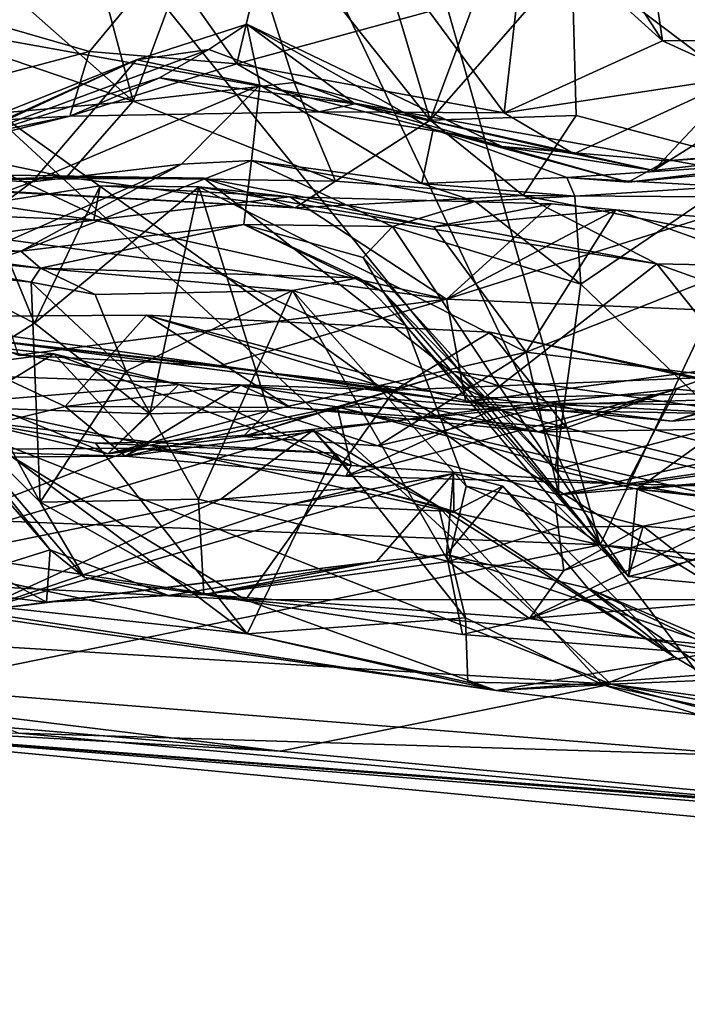
# Model space of a CAD drawing. Units: metres. Extents: x 21.7 to 38.7, y 0.1 to 2.6.
# Drawn here: x 30.7 to 30.8, y 0.7 to 0.9 of the extents above; entities that cross this region are included whole.
import ezdxf

# ---------------------------------------------------------------- set-up
doc = ezdxf.new("R2010")
doc.units = ezdxf.units.M

msp = doc.modelspace()

# ---------------------------------------------------------------- linework, layer by layer
at = {"layer": '1'}
for points in [[(30.58405, 1.26697, -0.24777), (30.59991, 1.52839, -0.24983), (30.8088, 0.79454, -0.23931)], [(30.8088, 0.79454, -0.23931), (30.59991, 1.52839, -0.24983), (31.13979, 1.49474, -0.24859)], [(31.60547, 0.71843, -0.23728), (30.8088, 0.79454, -0.23931), (31.13979, 1.49474, -0.24859)], [(30.55047, 1.11432, -0.24475), (30.58405, 1.26697, -0.24777), (30.8088, 0.79454, -0.23931)], [(30.465, 1.04099, -0.24522), (30.55047, 1.11432, -0.24475), (30.8088, 0.79454, -0.23931)], [(30.56273, 0.84888, -0.24009), (30.465, 1.04099, -0.24522), (30.8088, 0.79454, -0.23931)], [(30.9459, 1.00202, 0.43262), (30.64161, 0.91828, 0.27112), (31.38054, 0.78501, 0.19029)], [(30.22816, 0.9921, 0.30548), (30.3969, 0.78719, 0.06824), (30.81135, 0.76175, 0.09981)], [(30.64161, 0.91828, 0.27112), (30.22816, 0.9921, 0.30548), (30.81135, 0.76175, 0.09981)], [(30.72326, 0.90783, 1.97497), (30.70617, 0.93209, 1.95648), (30.73876, 0.97334, 1.95071)], [(30.72326, 0.90783, 1.97497), (30.73876, 0.97334, 1.95071), (30.76848, 0.92017, 1.98579)], [(30.68238, 0.96027, 3.70742), (30.64045, 0.95058, 3.71161), (30.69881, 0.89902, 3.67806)], [(30.68238, 0.96027, 3.70742), (30.69881, 0.89902, 3.67806), (30.72, 0.95596, 3.70527)], [(30.66264, 0.91816, 1.96983), (30.64333, 0.9564, 1.95558), (30.70617, 0.93209, 1.95648)], [(30.69881, 0.89902, 3.67806), (30.7367, 0.90346, 3.6796), (30.72, 0.95596, 3.70527)], [(30.72, 0.95596, 3.70527), (30.7367, 0.90346, 3.6796), (30.76874, 0.89454, 3.67763)], [(30.72, 0.95596, 3.70527), (30.76874, 0.89454, 3.67763), (30.75249, 0.94886, 3.70383)], [(30.64045, 0.95058, 3.71161), (30.64321, 0.918, 3.69051), (30.69881, 0.89902, 3.67806)], [(30.76874, 0.89454, 3.67763), (30.78734, 0.94437, 3.69842), (30.75249, 0.94886, 3.70383)], [(30.76874, 0.89454, 3.67763), (30.80207, 0.93267, 3.68936), (30.78734, 0.94437, 3.69842)], [(30.76848, 0.92017, 1.98579), (30.79142, 0.9423, 1.97304), (30.78619, 0.89625, 2.00666)], [(30.78619, 0.89625, 2.00666), (30.79142, 0.9423, 1.97304), (30.82348, 0.91328, 2.00258)], [(30.79142, 0.9423, 1.97304), (30.80568, 0.94072, 1.96563), (30.82348, 0.91328, 2.00258)], [(30.82348, 0.91328, 2.00258), (30.80568, 0.94072, 1.96563), (30.82148, 0.92668, 1.96124)], [(30.68856, 0.91075, 1.97161), (30.66264, 0.91816, 1.96983), (30.70617, 0.93209, 1.95648)], [(30.68856, 0.91075, 1.97161), (30.70617, 0.93209, 1.95648), (30.72326, 0.90783, 1.97497)], [(30.80207, 0.93267, 3.68936), (30.76874, 0.89454, 3.67763), (30.80313, 0.89565, 3.67134)], [(30.80207, 0.93267, 3.68936), (30.80313, 0.89565, 3.67134), (30.87715, 0.8762, 3.65172)], [(30.80207, 0.93267, 3.68936), (30.87715, 0.8762, 3.65172), (30.8894, 0.92998, 3.68219)], [(30.82148, 0.92668, 1.96124), (30.83432, 0.92641, 1.90402), (30.84528, 0.91185, 1.92987)], [(30.84562, 0.91338, 1.97092), (30.82148, 0.92668, 1.96124), (30.84528, 0.91185, 1.92987)], [(30.82348, 0.91328, 2.00258), (30.82148, 0.92668, 1.96124), (30.84562, 0.91338, 1.97092)], [(30.61722, 0.89182, 2.03121), (30.66264, 0.91816, 1.96983), (30.68856, 0.91075, 1.97161)], [(30.64161, 0.91828, 0.27112), (30.81135, 0.76175, 0.09981), (31.38054, 0.78501, 0.19029)], [(30.78619, 0.89625, 2.00666), (30.72326, 0.90783, 1.97497), (30.76848, 0.92017, 1.98579)], [(30.62775, 0.89269, 3.66182), (30.69881, 0.89902, 3.67806), (30.64321, 0.918, 3.69051)], [(30.69962, 0.90876, 2.1895), (30.71662, 0.91122, 2.14267), (30.72557, 0.91716, 2.19146)], [(30.72863, 0.90281, 2.2475), (30.69962, 0.90876, 2.1895), (30.72557, 0.91716, 2.19146)], [(30.72557, 0.91716, 2.19146), (30.71662, 0.91122, 2.14267), (30.75101, 0.89837, 2.10767)], [(30.72557, 0.91716, 2.19146), (30.75101, 0.89837, 2.10767), (30.78562, 0.88834, 2.16658)], [(30.72863, 0.90281, 2.2475), (30.72557, 0.91716, 2.19146), (30.76948, 0.89245, 2.20928)], [(30.76948, 0.89245, 2.20928), (30.72557, 0.91716, 2.19146), (30.78562, 0.88834, 2.16658)], [(30.69962, 0.90876, 2.1895), (30.65386, 0.88807, 2.06841), (30.71662, 0.91122, 2.14267)], [(30.71662, 0.91122, 2.14267), (30.65386, 0.88807, 2.06841), (30.70503, 0.90453, 2.08564)], [(30.70503, 0.90453, 2.08564), (30.75101, 0.89837, 2.10767), (30.71662, 0.91122, 2.14267)], [(30.78619, 0.89625, 2.00666), (30.82348, 0.91328, 2.00258), (30.84207, 0.90477, 2.02313)], [(30.82348, 0.91328, 2.00258), (30.84562, 0.91338, 1.97092), (30.84207, 0.90477, 2.02313)], [(30.61722, 0.89182, 2.03121), (30.68856, 0.91075, 1.97161), (30.68387, 0.89548, 2.00965)], [(30.68387, 0.89548, 2.00965), (30.68856, 0.91075, 1.97161), (30.72326, 0.90783, 1.97497)], [(30.6318, 0.88187, 2.22412), (30.64011, 0.88122, 2.15553), (30.69962, 0.90876, 2.1895)], [(30.67507, 0.88002, 2.24326), (30.6318, 0.88187, 2.22412), (30.69962, 0.90876, 2.1895)], [(30.64011, 0.88122, 2.15553), (30.65386, 0.88807, 2.06841), (30.69962, 0.90876, 2.1895)], [(30.67507, 0.88002, 2.24326), (30.69962, 0.90876, 2.1895), (30.72863, 0.90281, 2.2475)], [(30.68387, 0.89548, 2.00965), (30.72326, 0.90783, 1.97497), (30.74256, 0.89652, 2.01746)], [(30.74256, 0.89652, 2.01746), (30.72326, 0.90783, 1.97497), (30.78619, 0.89625, 2.00666)], [(30.65386, 0.88807, 2.06841), (30.68387, 0.89548, 2.00965), (30.70503, 0.90453, 2.08564)], [(30.70503, 0.90453, 2.08564), (30.68387, 0.89548, 2.00965), (30.74256, 0.89652, 2.01746)], [(30.70503, 0.90453, 2.08564), (30.74256, 0.89652, 2.01746), (30.75101, 0.89837, 2.10767)], [(30.8026, 0.88661, 2.03066), (30.78619, 0.89625, 2.00666), (30.84207, 0.90477, 2.02313)], [(30.8026, 0.88661, 2.03066), (30.84207, 0.90477, 2.02313), (30.8213, 0.88269, 2.07779)], [(30.8213, 0.88269, 2.07779), (30.84207, 0.90477, 2.02313), (30.85271, 0.90259, 2.0505)], [(30.71022, 0.88418, 2.29293), (30.67507, 0.88002, 2.24326), (30.72863, 0.90281, 2.2475)], [(30.74647, 0.88019, 3.65081), (30.7367, 0.90346, 3.6796), (30.69881, 0.89902, 3.67806)], [(30.71022, 0.88418, 2.29293), (30.72863, 0.90281, 2.2475), (30.72666, 0.88504, 2.29173)], [(30.72666, 0.88504, 2.29173), (30.72863, 0.90281, 2.2475), (30.76675, 0.87962, 2.27493)], [(30.72863, 0.90281, 2.2475), (30.76948, 0.89245, 2.20928), (30.76675, 0.87962, 2.27493)], [(30.7367, 0.90346, 3.6796), (30.74647, 0.88019, 3.65081), (30.76874, 0.89454, 3.67763)], [(30.8213, 0.88269, 2.07779), (30.85271, 0.90259, 2.0505), (30.88633, 0.8902, 2.10327)], [(30.62775, 0.89269, 3.66182), (30.68313, 0.88116, 3.64521), (30.69881, 0.89902, 3.67806)], [(30.69881, 0.89902, 3.67806), (30.68313, 0.88116, 3.64521), (30.74647, 0.88019, 3.65081)], [(30.74256, 0.89652, 2.01746), (30.8026, 0.88661, 2.03066), (30.75101, 0.89837, 2.10767)], [(30.78562, 0.88834, 2.16658), (30.75101, 0.89837, 2.10767), (30.8213, 0.88269, 2.07779)], [(30.75101, 0.89837, 2.10767), (30.8026, 0.88661, 2.03066), (30.8213, 0.88269, 2.07779)], [(30.5846, 0.87513, 2.10373), (30.68387, 0.89548, 2.00965), (30.65386, 0.88807, 2.06841)], [(30.5846, 0.87513, 2.10373), (30.61722, 0.89182, 2.03121), (30.68387, 0.89548, 2.00965)], [(30.74256, 0.89652, 2.01746), (30.78619, 0.89625, 2.00666), (30.8026, 0.88661, 2.03066)], [(30.76874, 0.89454, 3.67763), (30.79065, 0.87681, 3.65114), (30.80313, 0.89565, 3.67134)], [(30.79065, 0.87681, 3.65114), (30.87715, 0.8762, 3.65172), (30.80313, 0.89565, 3.67134)], [(30.62775, 0.89269, 3.66182), (30.62875, 0.87982, 3.62561), (30.68313, 0.88116, 3.64521)], [(30.76874, 0.89454, 3.67763), (30.74647, 0.88019, 3.65081), (30.79065, 0.87681, 3.65114)], [(30.76675, 0.87962, 2.27493), (30.76948, 0.89245, 2.20928), (30.80094, 0.88106, 2.23899)], [(30.76948, 0.89245, 2.20928), (30.78562, 0.88834, 2.16658), (30.81536, 0.87995, 2.20209)], [(30.80094, 0.88106, 2.23899), (30.76948, 0.89245, 2.20928), (30.81536, 0.87995, 2.20209)], [(30.78562, 0.88834, 2.16658), (30.8213, 0.88269, 2.07779), (30.82447, 0.88499, 2.14889)], [(30.81536, 0.87995, 2.20209), (30.78562, 0.88834, 2.16658), (30.82447, 0.88499, 2.14889)], [(30.81536, 0.87995, 2.20209), (30.82447, 0.88499, 2.14889), (30.89507, 0.88946, 2.17504)], [(30.81536, 0.87995, 2.20209), (30.89507, 0.88946, 2.17504), (30.89972, 0.88783, 2.22749)], [(30.82447, 0.88499, 2.14889), (30.8213, 0.88269, 2.07779), (30.88633, 0.8902, 2.10327)], [(30.82447, 0.88499, 2.14889), (30.88633, 0.8902, 2.10327), (30.89507, 0.88946, 2.17504)], [(30.80094, 0.88106, 2.23899), (30.81536, 0.87995, 2.20209), (30.89972, 0.88783, 2.22749)], [(30.80094, 0.88106, 2.23899), (30.89972, 0.88783, 2.22749), (30.83812, 0.87897, 2.27181)], [(30.67235, 0.86375, 2.3631), (30.63786, 0.85215, 2.299), (30.71022, 0.88418, 2.29293)], [(30.63786, 0.85215, 2.299), (30.67507, 0.88002, 2.24326), (30.71022, 0.88418, 2.29293)], [(30.67235, 0.86375, 2.3631), (30.71022, 0.88418, 2.29293), (30.72666, 0.88504, 2.29173)], [(30.72485, 0.86999, 2.36874), (30.67235, 0.86375, 2.3631), (30.72666, 0.88504, 2.29173)], [(30.72485, 0.86999, 2.36874), (30.72666, 0.88504, 2.29173), (30.75987, 0.86956, 2.34383)], [(30.75987, 0.86956, 2.34383), (30.72666, 0.88504, 2.29173), (30.77935, 0.8754, 2.29952)], [(30.77935, 0.8754, 2.29952), (30.72666, 0.88504, 2.29173), (30.76675, 0.87962, 2.27493)], [(30.61248, 0.85674, 2.26243), (30.6318, 0.88187, 2.22412), (30.67507, 0.88002, 2.24326)], [(30.62378, 0.88034, 3.56592), (30.66972, 0.88161, 3.53379), (30.71543, 0.88092, 3.54927)], [(30.62875, 0.87982, 3.62561), (30.73695, 0.87395, 3.58249), (30.68313, 0.88116, 3.64521)], [(30.66972, 0.88161, 3.53379), (30.66175, 0.84313, 3.46644), (30.78155, 0.82915, 3.49058)], [(30.71543, 0.88092, 3.54927), (30.66972, 0.88161, 3.53379), (30.78155, 0.82915, 3.49058)], [(30.68313, 0.88116, 3.64521), (30.73695, 0.87395, 3.58249), (30.74647, 0.88019, 3.65081)], [(30.80283, 0.87663, 2.2837), (30.76675, 0.87962, 2.27493), (30.80094, 0.88106, 2.23899)], [(30.80283, 0.87663, 2.2837), (30.80094, 0.88106, 2.23899), (30.83812, 0.87897, 2.27181)], [(30.63786, 0.85215, 2.299), (30.61248, 0.85674, 2.26243), (30.67507, 0.88002, 2.24326)], [(30.62378, 0.88034, 3.56592), (30.71543, 0.88092, 3.54927), (30.73695, 0.87395, 3.58249)], [(30.62875, 0.87982, 3.62561), (30.62378, 0.88034, 3.56592), (30.73695, 0.87395, 3.58249)], [(30.68954, 0.87105, 3.38767), (30.66399, 0.87485, 3.35461), (30.69107, 0.87908, 3.36092)], [(30.66399, 0.87485, 3.35461), (30.6756, 0.84673, 3.33101), (30.69107, 0.87908, 3.36092)], [(30.69107, 0.87908, 3.36092), (30.6756, 0.84673, 3.33101), (30.71425, 0.87883, 3.35655)], [(30.70278, 0.8254, 3.31981), (30.71425, 0.87883, 3.35655), (30.6756, 0.84673, 3.33101)], [(30.68954, 0.87105, 3.38767), (30.69107, 0.87908, 3.36092), (30.73569, 0.87649, 3.36964)], [(30.69107, 0.87908, 3.36092), (30.71425, 0.87883, 3.35655), (30.73569, 0.87649, 3.36964)], [(30.70278, 0.8254, 3.31981), (30.73069, 0.82611, 3.32241), (30.71425, 0.87883, 3.35655)], [(30.71425, 0.87883, 3.35655), (30.73069, 0.82611, 3.32241), (30.79137, 0.83993, 3.34609)], [(30.71425, 0.87883, 3.35655), (30.76964, 0.86944, 3.36482), (30.73569, 0.87649, 3.36964)], [(30.76964, 0.86944, 3.36482), (30.71425, 0.87883, 3.35655), (30.79137, 0.83993, 3.34609)], [(30.71543, 0.88092, 3.54927), (30.78155, 0.82915, 3.49058), (30.82211, 0.86077, 3.5745)], [(30.73695, 0.87395, 3.58249), (30.71543, 0.88092, 3.54927), (30.82211, 0.86077, 3.5745)], [(30.74647, 0.88019, 3.65081), (30.73695, 0.87395, 3.58249), (30.79065, 0.87681, 3.65114)], [(30.77935, 0.8754, 2.29952), (30.76675, 0.87962, 2.27493), (30.80283, 0.87663, 2.2837)], [(30.80425, 0.85591, 2.30366), (30.80283, 0.87663, 2.2837), (30.83812, 0.87897, 2.27181)], [(30.83857, 0.82287, 2.29625), (30.80425, 0.85591, 2.30366), (30.83812, 0.87897, 2.27181)], [(30.68954, 0.87105, 3.38767), (30.73569, 0.87649, 3.36964), (30.7726, 0.85244, 3.42295)], [(30.7726, 0.85244, 3.42295), (30.73569, 0.87649, 3.36964), (30.79732, 0.87489, 3.37448)], [(30.73569, 0.87649, 3.36964), (30.76964, 0.86944, 3.36482), (30.79732, 0.87489, 3.37448)], [(30.73695, 0.87395, 3.58249), (30.82211, 0.86077, 3.5745), (30.79065, 0.87681, 3.65114)], [(30.80425, 0.85591, 2.30366), (30.77935, 0.8754, 2.29952), (30.80283, 0.87663, 2.2837)], [(30.87715, 0.8762, 3.65172), (30.79065, 0.87681, 3.65114), (30.87888, 0.85953, 3.62839)], [(30.79065, 0.87681, 3.65114), (30.82211, 0.86077, 3.5745), (30.87888, 0.85953, 3.62839)], [(30.66399, 0.87485, 3.35461), (30.63169, 0.86919, 3.32941), (30.6756, 0.84673, 3.33101)], [(30.63918, 0.873, 3.40406), (30.66399, 0.87485, 3.35461), (30.68954, 0.87105, 3.38767)], [(30.75987, 0.86956, 2.34383), (30.77935, 0.8754, 2.29952), (30.80425, 0.85591, 2.30366)], [(30.79732, 0.87489, 3.37448), (30.76964, 0.86944, 3.36482), (30.81249, 0.87347, 3.36458)], [(30.7726, 0.85244, 3.42295), (30.79732, 0.87489, 3.37448), (30.81249, 0.87347, 3.36458)], [(30.58931, 0.86792, 2.44978), (30.67703, 0.85974, 2.45601), (30.58524, 0.87223, 2.52004)], [(30.64675, 0.85949, 2.50477), (30.58524, 0.87223, 2.52004), (30.67483, 0.85643, 2.48951)], [(30.58524, 0.87223, 2.52004), (30.67703, 0.85974, 2.45601), (30.67483, 0.85643, 2.48951)], [(30.63918, 0.873, 3.40406), (30.68954, 0.87105, 3.38767), (30.66238, 0.86735, 3.41393)], [(30.81249, 0.87347, 3.36458), (30.76964, 0.86944, 3.36482), (30.79137, 0.83993, 3.34609)], [(30.83366, 0.87173, 3.3767), (30.7726, 0.85244, 3.42295), (30.81249, 0.87347, 3.36458)], [(30.7726, 0.85244, 3.42295), (30.83366, 0.87173, 3.3767), (30.91463, 0.84644, 3.41218)], [(30.81249, 0.87347, 3.36458), (30.79137, 0.83993, 3.34609), (30.84599, 0.86151, 3.36404)], [(30.81249, 0.87347, 3.36458), (30.84599, 0.86151, 3.36404), (30.83366, 0.87173, 3.3767)], [(30.7726, 0.85244, 3.42295), (30.66238, 0.86735, 3.41393), (30.68954, 0.87105, 3.38767)], [(30.67703, 0.85974, 2.45601), (30.67235, 0.86375, 2.3631), (30.72485, 0.86999, 2.36874)], [(30.67703, 0.85974, 2.45601), (30.72485, 0.86999, 2.36874), (30.7519, 0.85741, 2.44293)], [(30.7519, 0.85741, 2.44293), (30.72485, 0.86999, 2.36874), (30.75785, 0.85401, 2.40532)], [(30.72485, 0.86999, 2.36874), (30.75987, 0.86956, 2.34383), (30.75301, 0.86225, 2.36646)], [(30.75785, 0.85401, 2.40532), (30.72485, 0.86999, 2.36874), (30.75301, 0.86225, 2.36646)], [(30.75301, 0.86225, 2.36646), (30.75987, 0.86956, 2.34383), (30.7982, 0.81222, 2.36152)], [(30.75987, 0.86956, 2.34383), (30.80425, 0.85591, 2.30366), (30.7982, 0.81222, 2.36152)], [(30.58931, 0.86792, 2.44978), (30.60395, 0.86364, 2.36712), (30.67235, 0.86375, 2.3631)], [(30.58931, 0.86792, 2.44978), (30.67235, 0.86375, 2.3631), (30.67703, 0.85974, 2.45601)], [(30.63169, 0.86919, 3.32941), (30.64509, 0.82745, 3.29655), (30.6756, 0.84673, 3.33101)], [(30.67185, 0.83927, 3.44529), (30.66238, 0.86735, 3.41393), (30.7726, 0.85244, 3.42295)], [(30.60395, 0.86364, 2.36712), (30.63786, 0.85215, 2.299), (30.67235, 0.86375, 2.3631)], [(30.75785, 0.85401, 2.40532), (30.75301, 0.86225, 2.36646), (30.7982, 0.81222, 2.36152)], [(30.78155, 0.82915, 3.49058), (30.84637, 0.8304, 3.50531), (30.82211, 0.86077, 3.5745)], [(30.79137, 0.83993, 3.34609), (30.89264, 0.82726, 3.34904), (30.84599, 0.86151, 3.36404)], [(30.82211, 0.86077, 3.5745), (30.84637, 0.8304, 3.50531), (30.90493, 0.83105, 3.54491)], [(30.82211, 0.86077, 3.5745), (30.90493, 0.83105, 3.54491), (30.87888, 0.85953, 3.62839)], [(30.67694, 0.80463, 2.50827), (30.64478, 0.83679, 2.52663), (30.64675, 0.85949, 2.50477)], [(30.67694, 0.80463, 2.50827), (30.64675, 0.85949, 2.50477), (30.67483, 0.85643, 2.48951)], [(30.67483, 0.85643, 2.48951), (30.67703, 0.85974, 2.45601), (30.68986, 0.85349, 2.47315)], [(30.68986, 0.85349, 2.47315), (30.67703, 0.85974, 2.45601), (30.73631, 0.85447, 2.46601)], [(30.73631, 0.85447, 2.46601), (30.67703, 0.85974, 2.45601), (30.7519, 0.85741, 2.44293)], [(30.67694, 0.80463, 2.50827), (30.67483, 0.85643, 2.48951), (30.69718, 0.83547, 2.48301)], [(30.67483, 0.85643, 2.48951), (30.68986, 0.85349, 2.47315), (30.69718, 0.83547, 2.48301)], [(30.73631, 0.85447, 2.46601), (30.7519, 0.85741, 2.44293), (30.76293, 0.84626, 2.45555)], [(30.7519, 0.85741, 2.44293), (30.75785, 0.85401, 2.40532), (30.76293, 0.84626, 2.45555)], [(30.83857, 0.82287, 2.29625), (30.7982, 0.81222, 2.36152), (30.80425, 0.85591, 2.30366)], [(30.69718, 0.83547, 2.48301), (30.68986, 0.85349, 2.47315), (30.73631, 0.85447, 2.46601)], [(30.71417, 0.80533, 2.48797), (30.69718, 0.83547, 2.48301), (30.73631, 0.85447, 2.46601)], [(30.77306, 0.79064, 2.4861), (30.71417, 0.80533, 2.48797), (30.73631, 0.85447, 2.46601)], [(30.77726, 0.80842, 2.47406), (30.77306, 0.79064, 2.4861), (30.73631, 0.85447, 2.46601)], [(30.77726, 0.80842, 2.47406), (30.73631, 0.85447, 2.46601), (30.76293, 0.84626, 2.45555)], [(30.76293, 0.84626, 2.45555), (30.75785, 0.85401, 2.40532), (30.81541, 0.78709, 2.41474)], [(30.75785, 0.85401, 2.40532), (30.7982, 0.81222, 2.36152), (30.81541, 0.78709, 2.41474)], [(30.71911, 0.83669, 3.45482), (30.67185, 0.83927, 3.44529), (30.7726, 0.85244, 3.42295)], [(30.77718, 0.82819, 3.45825), (30.71911, 0.83669, 3.45482), (30.7726, 0.85244, 3.42295)], [(30.77718, 0.82819, 3.45825), (30.7726, 0.85244, 3.42295), (30.91463, 0.84644, 3.41218)], [(30.44152, 0.80915, -0.23735), (30.56273, 0.84888, -0.24009), (30.8088, 0.79454, -0.23931)], [(30.68279, 0.82718, 3.14702), (30.6377, 0.84822, 3.08571), (30.70194, 0.84868, 3.09005)], [(30.6377, 0.84822, 3.08571), (30.76035, 0.83096, 3.0688), (30.70194, 0.84868, 3.09005)], [(30.68279, 0.82718, 3.14702), (30.70194, 0.84868, 3.09005), (30.73585, 0.82689, 3.12811)], [(30.70194, 0.84868, 3.09005), (30.76035, 0.83096, 3.0688), (30.78286, 0.84465, 3.08368)], [(30.73585, 0.82689, 3.12811), (30.70194, 0.84868, 3.09005), (30.80081, 0.82216, 3.11876)], [(30.80081, 0.82216, 3.11876), (30.70194, 0.84868, 3.09005), (30.78286, 0.84465, 3.08368)], [(30.6332, 0.815, 3.17888), (30.6377, 0.84822, 3.08571), (30.68279, 0.82718, 3.14702)], [(30.6377, 0.84822, 3.08571), (30.63779, 0.83521, 3.06823), (30.76035, 0.83096, 3.0688)], [(30.64509, 0.82745, 3.29655), (30.70278, 0.8254, 3.31981), (30.6756, 0.84673, 3.33101)], [(30.77726, 0.80842, 2.47406), (30.76293, 0.84626, 2.45555), (30.79814, 0.80441, 2.44756)], [(30.79814, 0.80441, 2.44756), (30.76293, 0.84626, 2.45555), (30.81541, 0.78709, 2.41474)], [(30.86538, 0.82726, 3.4519), (30.77718, 0.82819, 3.45825), (30.91463, 0.84644, 3.41218)], [(30.76035, 0.83096, 3.0688), (30.83182, 0.83387, 3.05617), (30.78286, 0.84465, 3.08368)], [(30.80081, 0.82216, 3.11876), (30.78286, 0.84465, 3.08368), (30.83249, 0.83342, 3.07472)], [(30.78286, 0.84465, 3.08368), (30.83182, 0.83387, 3.05617), (30.83249, 0.83342, 3.07472)], [(30.66112, 0.84159, 3.25384), (30.63623, 0.83374, 3.23224), (30.68018, 0.83955, 3.24513)], [(30.66265, 0.82841, 3.27927), (30.66112, 0.84159, 3.25384), (30.70954, 0.83236, 3.26312)], [(30.66112, 0.84159, 3.25384), (30.68018, 0.83955, 3.24513), (30.70954, 0.83236, 3.26312)], [(30.67185, 0.83927, 3.44529), (30.71911, 0.83669, 3.45482), (30.66175, 0.84313, 3.46644)], [(30.66175, 0.84313, 3.46644), (30.71911, 0.83669, 3.45482), (30.77718, 0.82819, 3.45825)], [(30.66175, 0.84313, 3.46644), (30.77718, 0.82819, 3.45825), (30.78155, 0.82915, 3.49058)], [(30.63623, 0.83374, 3.23224), (30.64309, 0.81698, 3.20096), (30.68018, 0.83955, 3.24513)], [(30.64309, 0.81698, 3.20096), (30.70074, 0.81736, 3.21156), (30.68018, 0.83955, 3.24513)], [(30.70954, 0.83236, 3.26312), (30.68018, 0.83955, 3.24513), (30.75014, 0.81323, 3.22731)], [(30.68018, 0.83955, 3.24513), (30.70074, 0.81736, 3.21156), (30.75014, 0.81323, 3.22731)], [(30.73069, 0.82611, 3.32241), (30.75639, 0.81785, 3.31505), (30.79137, 0.83993, 3.34609)], [(30.79905, 0.80633, 3.31497), (30.79137, 0.83993, 3.34609), (30.75639, 0.81785, 3.31505)], [(30.79137, 0.83993, 3.34609), (30.79905, 0.80633, 3.31497), (30.89264, 0.82726, 3.34904)], [(30.5899, 0.80264, 3.02838), (30.72527, 0.7816, 3.01944), (30.63779, 0.83521, 3.06823)], [(30.63779, 0.83521, 3.06823), (30.72527, 0.7816, 3.01944), (30.76035, 0.83096, 3.0688)], [(30.65174, 0.82501, 2.56145), (30.64478, 0.83679, 2.52663), (30.67925, 0.7934, 2.55393)], [(30.67925, 0.7934, 2.55393), (30.64478, 0.83679, 2.52663), (30.68737, 0.78689, 2.52929)], [(30.64478, 0.83679, 2.52663), (30.67694, 0.80463, 2.50827), (30.68737, 0.78689, 2.52929)], [(30.71417, 0.80533, 2.48797), (30.67694, 0.80463, 2.50827), (30.69718, 0.83547, 2.48301)], [(30.7247, 0.8201, 3.2954), (30.74683, 0.82707, 3.25555), (30.77456, 0.83535, 3.27123)], [(30.7247, 0.8201, 3.2954), (30.77456, 0.83535, 3.27123), (30.79835, 0.82762, 3.27876)], [(30.77456, 0.83535, 3.27123), (30.74683, 0.82707, 3.25555), (30.84457, 0.82531, 3.27145)], [(30.77456, 0.83535, 3.27123), (30.84457, 0.82531, 3.27145), (30.79835, 0.82762, 3.27876)], [(30.84637, 0.8304, 3.50531), (30.82572, 0.82368, 3.47641), (30.86716, 0.83591, 3.48956)], [(30.86716, 0.83591, 3.48956), (30.82572, 0.82368, 3.47641), (30.86538, 0.82726, 3.4519)], [(30.69282, 0.816, 3.29787), (30.66265, 0.82841, 3.27927), (30.70954, 0.83236, 3.26312)], [(30.69282, 0.816, 3.29787), (30.70954, 0.83236, 3.26312), (30.74683, 0.82707, 3.25555)], [(30.70954, 0.83236, 3.26312), (30.75014, 0.81323, 3.22731), (30.74683, 0.82707, 3.25555)], [(30.76035, 0.83096, 3.0688), (30.84075, 0.78167, 3.00901), (30.83182, 0.83387, 3.05617)], [(30.92686, 0.79063, 3.09174), (30.80081, 0.82216, 3.11876), (30.83249, 0.83342, 3.07472)], [(30.69697, 0.81549, 3.19424), (30.68279, 0.82718, 3.14702), (30.72414, 0.83214, 3.16388)], [(30.68279, 0.82718, 3.14702), (30.73585, 0.82689, 3.12811), (30.72414, 0.83214, 3.16388)], [(30.69697, 0.81549, 3.19424), (30.72414, 0.83214, 3.16388), (30.75773, 0.82903, 3.16723)], [(30.72414, 0.83214, 3.16388), (30.73585, 0.82689, 3.12811), (30.79406, 0.82118, 3.14282)], [(30.72414, 0.83214, 3.16388), (30.79406, 0.82118, 3.14282), (30.75773, 0.82903, 3.16723)], [(30.72527, 0.7816, 3.01944), (30.84075, 0.78167, 3.00901), (30.76035, 0.83096, 3.0688)], [(30.74893, 0.81077, 3.20181), (30.7846, 0.82694, 3.16464), (30.82676, 0.83122, 3.16864)], [(30.74893, 0.81077, 3.20181), (30.82676, 0.83122, 3.16864), (30.81502, 0.80893, 3.21278)], [(30.84637, 0.8304, 3.50531), (30.78155, 0.82915, 3.49058), (30.82572, 0.82368, 3.47641)], [(30.7846, 0.82694, 3.16464), (30.79406, 0.82118, 3.14282), (30.82676, 0.83122, 3.16864)], [(30.79406, 0.82118, 3.14282), (30.91065, 0.82291, 3.15648), (30.82676, 0.83122, 3.16864)], [(30.85272, 0.81372, 3.30995), (30.79835, 0.82762, 3.27876), (30.87485, 0.82999, 3.28162)], [(30.79835, 0.82762, 3.27876), (30.84457, 0.82531, 3.27145), (30.87485, 0.82999, 3.28162)], [(30.81502, 0.80893, 3.21278), (30.82676, 0.83122, 3.16864), (30.91065, 0.82291, 3.15648)], [(30.64509, 0.82745, 3.29655), (30.66265, 0.82841, 3.27927), (30.69282, 0.816, 3.29787)], [(30.69697, 0.81549, 3.19424), (30.75773, 0.82903, 3.16723), (30.7846, 0.82694, 3.16464)], [(30.75773, 0.82903, 3.16723), (30.79406, 0.82118, 3.14282), (30.7846, 0.82694, 3.16464)], [(30.78155, 0.82915, 3.49058), (30.77718, 0.82819, 3.45825), (30.82572, 0.82368, 3.47641)], [(30.82572, 0.82368, 3.47641), (30.77718, 0.82819, 3.45825), (30.86538, 0.82726, 3.4519)], [(30.69697, 0.81549, 3.19424), (30.6332, 0.815, 3.17888), (30.68279, 0.82718, 3.14702)], [(30.64509, 0.82745, 3.29655), (30.69282, 0.816, 3.29787), (30.70278, 0.8254, 3.31981)], [(30.69282, 0.816, 3.29787), (30.74683, 0.82707, 3.25555), (30.7247, 0.8201, 3.2954)], [(30.70278, 0.8254, 3.31981), (30.69282, 0.816, 3.29787), (30.73069, 0.82611, 3.32241)], [(30.69282, 0.816, 3.29787), (30.7247, 0.8201, 3.2954), (30.73069, 0.82611, 3.32241)], [(30.74893, 0.81077, 3.20181), (30.69697, 0.81549, 3.19424), (30.7846, 0.82694, 3.16464)], [(30.7247, 0.8201, 3.2954), (30.79835, 0.82762, 3.27876), (30.75639, 0.81785, 3.31505)], [(30.73069, 0.82611, 3.32241), (30.7247, 0.8201, 3.2954), (30.75639, 0.81785, 3.31505)], [(30.73585, 0.82689, 3.12811), (30.80081, 0.82216, 3.11876), (30.79406, 0.82118, 3.14282)], [(30.75014, 0.81323, 3.22731), (30.81502, 0.80893, 3.21278), (30.74683, 0.82707, 3.25555)], [(30.74683, 0.82707, 3.25555), (30.81502, 0.80893, 3.21278), (30.84641, 0.80362, 3.22256)], [(30.74683, 0.82707, 3.25555), (30.84641, 0.80362, 3.22256), (30.84457, 0.82531, 3.27145)], [(30.79905, 0.80633, 3.31497), (30.75639, 0.81785, 3.31505), (30.79835, 0.82762, 3.27876)], [(30.79835, 0.82762, 3.27876), (30.85272, 0.81372, 3.30995), (30.79905, 0.80633, 3.31497)], [(30.85209, 0.81064, 3.32395), (30.89264, 0.82726, 3.34904), (30.79905, 0.80633, 3.31497)], [(30.65854, 0.8241, 2.88646), (30.61316, 0.78377, 2.80206), (30.70305, 0.81871, 2.84176)], [(30.63643, 0.7926, 2.93901), (30.65854, 0.8241, 2.88646), (30.72563, 0.7736, 2.9175)], [(30.66445, 0.7888, 2.57898), (30.65174, 0.82501, 2.56145), (30.67925, 0.7934, 2.55393)], [(30.65854, 0.8241, 2.88646), (30.68998, 0.81855, 2.88271), (30.72563, 0.7736, 2.9175)], [(30.65854, 0.8241, 2.88646), (30.70305, 0.81871, 2.84176), (30.68998, 0.81855, 2.88271)], [(30.70305, 0.81871, 2.84176), (30.61316, 0.78377, 2.80206), (30.74121, 0.82154, 2.80845)], [(30.61316, 0.78377, 2.80206), (30.71943, 0.80532, 2.77139), (30.74121, 0.82154, 2.80845)], [(30.74628, 0.81614, 2.82626), (30.70305, 0.81871, 2.84176), (30.74121, 0.82154, 2.80845)], [(30.71943, 0.80532, 2.77139), (30.75277, 0.80817, 2.77468), (30.74121, 0.82154, 2.80845)], [(30.74628, 0.81614, 2.82626), (30.74121, 0.82154, 2.80845), (30.77073, 0.80363, 2.79701)], [(30.74121, 0.82154, 2.80845), (30.75277, 0.80817, 2.77468), (30.77073, 0.80363, 2.79701)], [(30.79406, 0.82118, 3.14282), (30.92686, 0.79063, 3.09174), (30.91065, 0.82291, 3.15648)], [(30.79406, 0.82118, 3.14282), (30.80081, 0.82216, 3.11876), (30.92686, 0.79063, 3.09174)], [(30.7982, 0.81222, 2.36152), (30.83857, 0.82287, 2.29625), (30.81752, 0.80772, 2.33426)], [(30.81502, 0.80893, 3.21278), (30.91065, 0.82291, 3.15648), (31.00892, 0.80352, 3.1456)], [(30.81752, 0.80772, 2.33426), (30.83857, 0.82287, 2.29625), (30.8966, 0.81359, 2.27232)], [(30.68998, 0.81855, 2.88271), (30.70305, 0.81871, 2.84176), (30.74628, 0.81614, 2.82626)], [(30.68998, 0.81855, 2.88271), (30.74628, 0.81614, 2.82626), (30.72563, 0.7736, 2.9175)], [(30.64309, 0.81698, 3.20096), (30.6332, 0.815, 3.17888), (30.69697, 0.81549, 3.19424)], [(30.64309, 0.81698, 3.20096), (30.69697, 0.81549, 3.19424), (30.70074, 0.81736, 3.21156)], [(30.70074, 0.81736, 3.21156), (30.69697, 0.81549, 3.19424), (30.74893, 0.81077, 3.20181)], [(30.70074, 0.81736, 3.21156), (30.74893, 0.81077, 3.20181), (30.75014, 0.81323, 3.22731)], [(30.72563, 0.7736, 2.9175), (30.74628, 0.81614, 2.82626), (30.77705, 0.77736, 2.85079)], [(30.77705, 0.77736, 2.85079), (30.74628, 0.81614, 2.82626), (30.77073, 0.80363, 2.79701)], [(30.79905, 0.80633, 3.31497), (30.85272, 0.81372, 3.30995), (30.85209, 0.81064, 3.32395)], [(30.75014, 0.81323, 3.22731), (30.74893, 0.81077, 3.20181), (30.81502, 0.80893, 3.21278)], [(30.81541, 0.78709, 2.41474), (30.7982, 0.81222, 2.36152), (30.81752, 0.80772, 2.33426)], [(30.81752, 0.80772, 2.33426), (30.8966, 0.81359, 2.27232), (30.91334, 0.79874, 2.28799)], [(30.6444, 0.76101, -0.23048), (30.44152, 0.80915, -0.23735), (30.8088, 0.79454, -0.23931)], [(30.73587, 0.8041, 2.736), (30.66155, 0.77886, 2.69677), (30.77426, 0.81139, 2.70167)], [(30.66155, 0.77886, 2.69677), (30.75609, 0.79066, 2.61798), (30.77426, 0.81139, 2.70167)], [(30.77433, 0.80246, 2.75772), (30.73587, 0.8041, 2.736), (30.77426, 0.81139, 2.70167)], [(30.77426, 0.81139, 2.70167), (30.75609, 0.79066, 2.61798), (30.77263, 0.79233, 2.63272)], [(30.77426, 0.81139, 2.70167), (30.77263, 0.79233, 2.63272), (30.78588, 0.80836, 2.70723)], [(30.77433, 0.80246, 2.75772), (30.77426, 0.81139, 2.70167), (30.78588, 0.80836, 2.70723)], [(30.75277, 0.80817, 2.77468), (30.71943, 0.80532, 2.77139), (30.73587, 0.8041, 2.736)], [(30.75277, 0.80817, 2.77468), (30.73587, 0.8041, 2.736), (30.77433, 0.80246, 2.75772)], [(30.75277, 0.80817, 2.77468), (30.77433, 0.80246, 2.75772), (30.77073, 0.80363, 2.79701)], [(30.77263, 0.79233, 2.63272), (30.80587, 0.78435, 2.65645), (30.78588, 0.80836, 2.70723)], [(30.77306, 0.79064, 2.4861), (30.77726, 0.80842, 2.47406), (30.7989, 0.79874, 2.46794)], [(30.77433, 0.80246, 2.75772), (30.78588, 0.80836, 2.70723), (30.82631, 0.7682, 2.74258)], [(30.77726, 0.80842, 2.47406), (30.79814, 0.80441, 2.44756), (30.7989, 0.79874, 2.46794)], [(30.78588, 0.80836, 2.70723), (30.80587, 0.78435, 2.65645), (30.82631, 0.7682, 2.74258)], [(30.84641, 0.80362, 3.22256), (30.81502, 0.80893, 3.21278), (31.00892, 0.80352, 3.1456)], [(30.81541, 0.78709, 2.41474), (30.81752, 0.80772, 2.33426), (30.84957, 0.79578, 2.3668)], [(30.84957, 0.79578, 2.3668), (30.81752, 0.80772, 2.33426), (30.86679, 0.80214, 2.32082)], [(30.86679, 0.80214, 2.32082), (30.81752, 0.80772, 2.33426), (30.91334, 0.79874, 2.28799)], [(30.61316, 0.78377, 2.80206), (30.66155, 0.77886, 2.69677), (30.71943, 0.80532, 2.77139)], [(30.71943, 0.80532, 2.77139), (30.66155, 0.77886, 2.69677), (30.73587, 0.8041, 2.736)], [(30.71547, 0.78291, 2.50919), (30.67694, 0.80463, 2.50827), (30.71417, 0.80533, 2.48797)], [(30.68737, 0.78689, 2.52929), (30.67694, 0.80463, 2.50827), (30.71547, 0.78291, 2.50919)], [(30.71547, 0.78291, 2.50919), (30.71417, 0.80533, 2.48797), (30.77306, 0.79064, 2.4861)], [(30.7921, 0.77723, 2.50428), (30.8002, 0.78856, 2.48763), (30.84883, 0.8049, 2.50373)], [(30.7921, 0.77723, 2.50428), (30.84883, 0.8049, 2.50373), (30.8682, 0.80467, 2.52698)], [(30.7921, 0.77723, 2.50428), (30.8682, 0.80467, 2.52698), (30.8982, 0.78614, 2.57787)], [(30.8002, 0.78856, 2.48763), (30.81888, 0.79897, 2.47848), (30.84883, 0.8049, 2.50373)], [(30.81888, 0.79897, 2.47848), (30.87599, 0.79444, 2.46389), (30.84883, 0.8049, 2.50373)], [(30.5899, 0.80264, 3.02838), (30.5861, 0.78882, 2.99869), (30.72527, 0.7816, 3.01944)], [(30.77705, 0.77736, 2.85079), (30.77073, 0.80363, 2.79701), (30.80942, 0.76164, 2.83648)], [(30.77073, 0.80363, 2.79701), (30.77433, 0.80246, 2.75772), (30.82631, 0.7682, 2.74258)], [(30.80942, 0.76164, 2.83648), (30.77073, 0.80363, 2.79701), (30.82631, 0.7682, 2.74258)], [(30.7989, 0.79874, 2.46794), (30.79814, 0.80441, 2.44756), (30.81888, 0.79897, 2.47848)], [(30.79814, 0.80441, 2.44756), (30.81541, 0.78709, 2.41474), (30.81888, 0.79897, 2.47848)], [(30.77306, 0.79064, 2.4861), (30.7989, 0.79874, 2.46794), (30.8002, 0.78856, 2.48763)], [(30.8002, 0.78856, 2.48763), (30.7989, 0.79874, 2.46794), (30.81888, 0.79897, 2.47848)], [(30.81888, 0.79897, 2.47848), (30.81541, 0.78709, 2.41474), (30.83647, 0.78513, 2.42528)], [(30.81888, 0.79897, 2.47848), (30.83647, 0.78513, 2.42528), (30.87599, 0.79444, 2.46389)], [(30.81541, 0.78709, 2.41474), (30.84957, 0.79578, 2.3668), (30.83647, 0.78513, 2.42528)], [(30.6444, 0.76101, -0.23048), (30.8088, 0.79454, -0.23931), (30.84665, 0.74484, -0.23197)], [(30.66445, 0.7888, 2.57898), (30.67925, 0.7934, 2.55393), (30.67844, 0.78104, 2.57473)], [(30.67844, 0.78104, 2.57473), (30.67925, 0.7934, 2.55393), (30.70714, 0.78267, 2.5616)], [(30.67925, 0.7934, 2.55393), (30.68737, 0.78689, 2.52929), (30.70714, 0.78267, 2.5616)], [(30.84665, 0.74484, -0.23197), (30.8088, 0.79454, -0.23931), (31.21955, 0.72776, -0.2355)], [(30.8088, 0.79454, -0.23931), (31.60547, 0.71843, -0.23728), (31.21955, 0.72776, -0.2355)], [(30.62439, 0.78449, 2.96809), (30.63643, 0.7926, 2.93901), (30.72563, 0.7736, 2.9175)], [(30.66155, 0.77886, 2.69677), (30.67844, 0.78104, 2.57473), (30.75609, 0.79066, 2.61798)], [(30.67844, 0.78104, 2.57473), (30.70714, 0.78267, 2.5616), (30.75609, 0.79066, 2.61798)], [(30.71547, 0.78291, 2.50919), (30.75609, 0.79066, 2.61798), (30.70714, 0.78267, 2.5616)], [(30.75609, 0.79066, 2.61798), (30.71547, 0.78291, 2.50919), (30.77263, 0.79233, 2.63272)], [(30.77263, 0.79233, 2.63272), (30.71547, 0.78291, 2.50919), (30.77637, 0.77348, 2.51917)], [(30.7921, 0.77723, 2.50428), (30.71547, 0.78291, 2.50919), (30.77306, 0.79064, 2.4861)], [(30.77263, 0.79233, 2.63272), (30.77637, 0.77348, 2.51917), (30.844, 0.76816, 2.58776)], [(30.77263, 0.79233, 2.63272), (30.844, 0.76816, 2.58776), (30.80587, 0.78435, 2.65645)], [(30.77306, 0.79064, 2.4861), (30.8002, 0.78856, 2.48763), (30.7921, 0.77723, 2.50428)], [(30.5861, 0.78882, 2.99869), (30.62439, 0.78449, 2.96809), (30.78428, 0.76029, 2.93174)], [(30.5861, 0.78882, 2.99869), (30.78428, 0.76029, 2.93174), (30.72527, 0.7816, 3.01944)], [(30.6617, 0.78313, 2.62188), (30.66445, 0.7888, 2.57898), (30.67844, 0.78104, 2.57473)], [(30.3969, 0.78719, 0.06824), (30.37676, 0.77689, 0.01094), (30.73344, 0.74599, 0.05691)], [(30.81135, 0.76175, 0.09981), (30.3969, 0.78719, 0.06824), (30.73344, 0.74599, 0.05691)], [(30.68737, 0.78689, 2.52929), (30.71547, 0.78291, 2.50919), (30.70714, 0.78267, 2.5616)], [(30.844, 0.76816, 2.58776), (30.7921, 0.77723, 2.50428), (30.8982, 0.78614, 2.57787)], [(30.78428, 0.76029, 2.93174), (30.62439, 0.78449, 2.96809), (30.72563, 0.7736, 2.9175)], [(30.80587, 0.78435, 2.65645), (30.844, 0.76816, 2.58776), (30.87214, 0.75311, 2.67377)], [(30.82631, 0.7682, 2.74258), (30.80587, 0.78435, 2.65645), (30.85353, 0.75201, 2.76393)], [(30.80587, 0.78435, 2.65645), (30.87214, 0.75311, 2.67377), (30.85353, 0.75201, 2.76393)], [(30.81135, 0.76175, 0.09981), (31.37271, 0.68639, 0.06956), (31.38054, 0.78501, 0.19029)], [(30.6617, 0.78313, 2.62188), (30.67844, 0.78104, 2.57473), (30.66155, 0.77886, 2.69677)], [(30.71547, 0.78291, 2.50919), (30.7921, 0.77723, 2.50428), (30.77637, 0.77348, 2.51917)], [(30.72527, 0.7816, 3.01944), (30.84167, 0.77033, 2.98327), (30.84075, 0.78167, 3.00901)], [(30.72527, 0.7816, 3.01944), (30.78428, 0.76029, 2.93174), (30.84167, 0.77033, 2.98327)], [(30.37676, 0.77689, 0.01094), (30.57376, 0.75493, -0.14238), (30.73344, 0.74599, 0.05691)], [(30.72563, 0.7736, 2.9175), (30.77705, 0.77736, 2.85079), (30.77758, 0.76227, 2.89474)], [(30.844, 0.76816, 2.58776), (30.77637, 0.77348, 2.51917), (30.7921, 0.77723, 2.50428)], [(30.77758, 0.76227, 2.89474), (30.77705, 0.77736, 2.85079), (30.80942, 0.76164, 2.83648)], [(30.72563, 0.7736, 2.9175), (30.77758, 0.76227, 2.89474), (30.78428, 0.76029, 2.93174)], [(30.78428, 0.76029, 2.93174), (30.88542, 0.76799, 2.88166), (30.84167, 0.77033, 2.98327)], [(30.78428, 0.76029, 2.93174), (30.83227, 0.75446, 2.85335), (30.88542, 0.76799, 2.88166)], [(30.80942, 0.76164, 2.83648), (30.82631, 0.7682, 2.74258), (30.85353, 0.75201, 2.76393)], [(30.67186, 0.75026, -0.21844), (30.6444, 0.76101, -0.23048), (30.84665, 0.74484, -0.23197)], [(30.81135, 0.76175, 0.09981), (30.73344, 0.74599, 0.05691), (30.94496, 0.72624, 0.06806)], [(30.77758, 0.76227, 2.89474), (30.80942, 0.76164, 2.83648), (30.78428, 0.76029, 2.93174)], [(30.78428, 0.76029, 2.93174), (30.80942, 0.76164, 2.83648), (30.83227, 0.75446, 2.85335)], [(30.80942, 0.76164, 2.83648), (30.85353, 0.75201, 2.76393), (30.83227, 0.75446, 2.85335)], [(30.81135, 0.76175, 0.09981), (30.94496, 0.72624, 0.06806), (31.16075, 0.69941, 0.04812)], [(30.81135, 0.76175, 0.09981), (31.16075, 0.69941, 0.04812), (31.37271, 0.68639, 0.06956)], [(30.67186, 0.75026, -0.21844), (30.86123, 0.73301, -0.22346), (30.57376, 0.75493, -0.14238)], [(30.94496, 0.72624, 0.06806), (30.73344, 0.74599, 0.05691), (30.57376, 0.75493, -0.14238)], [(30.94496, 0.72624, 0.06806), (30.57376, 0.75493, -0.14238), (31.16075, 0.69941, 0.04812)], [(30.86123, 0.73301, -0.22346), (31.10696, 0.71207, -0.22567), (30.57376, 0.75493, -0.14238)], [(30.57376, 0.75493, -0.14238), (31.10696, 0.71207, -0.22567), (31.16075, 0.69941, 0.04812)], [(30.67186, 0.75026, -0.21844), (30.84665, 0.74484, -0.23197), (30.86123, 0.73301, -0.22346)]]:
    msp.add_3dface(points, dxfattribs=at)

doc.saveas('drawing.dxf')
